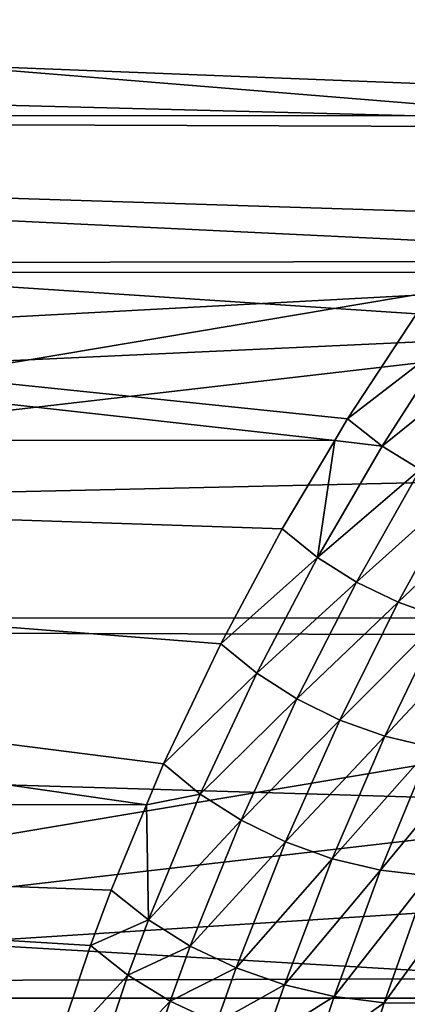
# Model space of a CAD drawing. Extents: x -90 to 90, y -147 to 35.
# Drawn here: x -23 to -21, y 5 to 11 of the extents above; entities that cross this region are included whole.
import ezdxf

# ---------------------------------------------------------------- set-up
doc = ezdxf.new("R2010")
doc.units = 0
doc.header["$MEASUREMENT"] = 0
doc.layers.add('L4', color=7, linetype='Continuous')
doc.layers.add('L8', color=7, linetype='Continuous')

msp = doc.modelspace()

# ---------------------------------------------------------------- linework, layer by layer
at = {"layer": 'L4', "color": 7}
for points in [[(-38.68305, 10.30989, 81.83456), (-19.62185, 10.30775, 59.11498), (-40.13632, 11.97956, 80.61513)], [(-40.13632, 11.97956, 80.61513), (-19.62185, 10.30775, 59.11498), (-19.04325, 10.98741, 57.35062)], [(-54.46448, 11.18502, 68.59237), (-17.9247, 9.429218, 22.41236), (-55.80405, 9.360478, 67.46834)], [(-16.99135, 10.96093, 23.54638), (-17.46023, 10.22902, 22.95223), (-54.46448, 11.18502, 68.59237)], [(-54.46448, 11.18502, 68.59237), (-17.46023, 10.22902, 22.95223), (-17.9247, 9.429218, 22.41236)], [(-38.68305, 10.30989, 81.83456), (-20.52234, 9.108781, 61.80068), (-20.08605, 9.717044, 60.5091)], [(-20.08605, 9.717044, 60.5091), (-19.67729, 10.24262, 59.28405), (-38.68305, 10.30989, 81.83456)], [(-38.68305, 10.30989, 81.83456), (-19.67729, 10.24262, 59.28405), (-19.62185, 10.30775, 59.11498)], [(-37.46684, 8.343624, 82.85508), (-21.017, 8.341787, 63.24658), (-38.68305, 10.30989, 81.83456)], [(-38.68305, 10.30989, 81.83456), (-21.017, 8.341787, 63.24658), (-20.93939, 8.472336, 63.02156)], [(-38.68305, 10.30989, 81.83456), (-20.93939, 8.472336, 63.02156), (-20.52234, 9.108781, 61.80068)], [(-55.80405, 9.360478, 67.46834), (-17.9247, 9.429218, 22.41236), (-17.96199, 9.359744, 22.37137)], [(-55.80405, 9.360478, 67.46834), (-17.96199, 9.359744, 22.37137), (-56.88814, 7.266655, 66.55868)], [(-56.88814, 7.266655, 66.55868), (-17.96199, 9.359744, 22.37137), (-18.12961, 9.047498, 22.18716)], [(-20.52234, 9.108781, 61.80068), (-20.93939, 8.472336, 63.02156), (-20.31622, 8.952696, 61.77578)], [(-56.88814, 7.266655, 66.55868), (-18.12961, 9.047498, 22.18716), (-18.57987, 8.130421, 21.71624)], [(-20.31622, 8.952696, 61.77578), (-20.93939, 8.472336, 63.02156), (-20.72919, 8.306793, 62.98361)], [(-20.31622, 8.952696, 61.77578), (-20.72919, 8.306793, 62.98361), (-20.09313, 8.819864, 61.76846)], [(-20.09313, 8.819864, 61.76846), (-20.72919, 8.306793, 62.98361), (-20.49982, 8.165034, 62.96565)], [(-20.93939, 8.472336, 63.02156), (-21.017, 8.341787, 63.24658), (-20.72919, 8.306793, 62.98361)], [(-21.70715, 7.110795, 65.2386), (-21.33504, 7.806809, 64.16869), (-37.46684, 8.343624, 82.85508)], [(-37.46684, 8.343624, 82.85508), (-21.33504, 7.806809, 64.16869), (-21.017, 8.341787, 63.24658)], [(-36.52268, 6.137329, 83.64733), (-22.15623, 6.13526, 66.51878), (-37.46684, 8.343624, 82.85508)], [(-37.46684, 8.343624, 82.85508), (-22.15623, 6.13526, 66.51878), (-22.0534, 6.382314, 66.22706)], [(-37.46684, 8.343624, 82.85508), (-22.0534, 6.382314, 66.22706), (-21.70715, 7.110795, 65.2386)], [(-21.017, 8.341787, 63.24658), (-21.33504, 7.806809, 64.16869), (-21.12097, 7.633328, 64.11555)], [(-20.72919, 8.306793, 62.98361), (-21.017, 8.341787, 63.24658), (-21.12097, 7.633328, 64.11555)], [(-20.72919, 8.306793, 62.98361), (-21.12097, 7.633328, 64.11555), (-20.49982, 8.165034, 62.96565)], [(-18.57987, 8.130421, 21.71624), (-18.95032, 7.264591, 21.35151), (-56.88814, 7.266655, 66.55868)], [(-20.49982, 8.165034, 62.96565), (-21.12097, 7.633328, 64.11555), (-20.88543, 7.483889, 64.08501)], [(-20.49982, 8.165034, 62.96565), (-20.88543, 7.483889, 64.08501), (-20.25547, 8.049648, 62.96803)], [(-20.25547, 8.049648, 62.96803), (-20.88543, 7.483889, 64.08501), (-20.63305, 7.361438, 64.07768)], [(-20.25547, 8.049648, 62.96803), (-20.63305, 7.361438, 64.07768), (-20.0006, 7.962741, 62.99069)], [(-20.0006, 7.962741, 62.99069), (-20.63305, 7.361438, 64.07768), (-20.3688, 7.268383, 64.0937)], [(-21.33504, 7.806809, 64.16869), (-21.70715, 7.110795, 65.2386), (-21.12097, 7.633328, 64.11555)], [(-21.12097, 7.633328, 64.11555), (-21.70715, 7.110795, 65.2386), (-21.48933, 6.931478, 65.16796)], [(-21.12097, 7.633328, 64.11555), (-21.48933, 6.931478, 65.16796), (-20.88543, 7.483889, 64.08501)], [(-20.88543, 7.483889, 64.08501), (-21.48933, 6.931478, 65.16796), (-21.24765, 6.776137, 65.12269)], [(-20.88543, 7.483889, 64.08501), (-21.24765, 6.776137, 65.12269), (-20.63305, 7.361438, 64.07768)], [(-20.63305, 7.361438, 64.07768), (-21.24765, 6.776137, 65.12269), (-20.98722, 6.648059, 65.10377)], [(-20.63305, 7.361438, 64.07768), (-20.98722, 6.648059, 65.10377), (-20.3688, 7.268383, 64.0937)], [(-19.68765, 5.081804, 20.67115), (-57.68556, 4.963783, 65.88956), (-56.88814, 7.266655, 66.55868)], [(-19.68765, 5.081804, 20.67115), (-56.88814, 7.266655, 66.55868), (-19.36515, 6.146244, 20.96098)], [(-56.88814, 7.266655, 66.55868), (-18.95032, 7.264591, 21.35151), (-18.99387, 7.162821, 21.30865)], [(-56.88814, 7.266655, 66.55868), (-18.99387, 7.162821, 21.30865), (-19.36515, 6.146244, 20.96098)], [(-20.3688, 7.268383, 64.0937), (-20.98722, 6.648059, 65.10377), (-20.71353, 6.549949, 65.11159)], [(-20.3688, 7.268383, 64.0937), (-20.71353, 6.549949, 65.11159), (-20.09788, 7.206557, 64.13274)], [(-20.09788, 7.206557, 64.13274), (-20.71353, 6.549949, 65.11159), (-20.43239, 6.483885, 65.14599)], [(-21.70715, 7.110795, 65.2386), (-22.0534, 6.382314, 66.22706), (-21.48933, 6.931478, 65.16796)], [(-21.48933, 6.931478, 65.16796), (-22.0534, 6.382314, 66.22706), (-21.83187, 6.200048, 66.13641)], [(-21.48933, 6.931478, 65.16796), (-21.83187, 6.200048, 66.13641), (-21.24765, 6.776137, 65.12269)], [(-21.24765, 6.776137, 65.12269), (-21.83187, 6.200048, 66.13641), (-21.58402, 6.041292, 66.07411)], [(-21.24765, 6.776137, 65.12269), (-21.58402, 6.041292, 66.07411), (-20.98722, 6.648059, 65.10377)], [(-20.98722, 6.648059, 65.10377), (-21.58402, 6.041292, 66.07411), (-21.31547, 5.909638, 66.04156)], [(-20.98722, 6.648059, 65.10377), (-21.31547, 5.909638, 66.04156), (-20.71353, 6.549949, 65.11159)], [(-20.71353, 6.549949, 65.11159), (-21.31547, 5.909638, 66.04156), (-21.03229, 5.808066, 66.03949)], [(-20.71353, 6.549949, 65.11159), (-21.03229, 5.808066, 66.03949), (-20.43239, 6.483885, 65.14599)], [(-20.43239, 6.483885, 65.14599), (-21.03229, 5.808066, 66.03949), (-20.74088, 5.738874, 66.06794)], [(-20.43239, 6.483885, 65.14599), (-20.74088, 5.738874, 66.06794), (-20.14973, 6.451262, 65.20624)], [(-20.14973, 6.451262, 65.20624), (-20.74088, 5.738874, 66.06794), (-20.44785, 5.703626, 66.12629)], [(-22.0534, 6.382314, 66.22706), (-22.15623, 6.13526, 66.51878), (-21.83187, 6.200048, 66.13641)], [(-21.83187, 6.200048, 66.13641), (-22.15623, 6.13526, 66.51878), (-22.14594, 5.437304, 67.01566)], [(-21.83187, 6.200048, 66.13641), (-22.14594, 5.437304, 67.01566), (-21.58402, 6.041292, 66.07411)], [(-36.52268, 6.137329, 83.64733), (-22.72336, 4.610596, 68.12201), (-22.49694, 5.282733, 67.48402)], [(-22.49694, 5.282733, 67.48402), (-22.37127, 5.618583, 67.12887), (-36.52268, 6.137329, 83.64733)], [(-36.52268, 6.137329, 83.64733), (-22.37127, 5.618583, 67.12887), (-22.15623, 6.13526, 66.51878)], [(-36.52268, 6.137329, 83.64733), (-22.9617, 3.753701, 68.79092), (-22.92212, 3.919675, 68.6801)], [(-36.52268, 6.137329, 83.64733), (-22.92212, 3.919675, 68.6801), (-22.72336, 4.610596, 68.12201)], [(-22.15623, 6.13526, 66.51878), (-22.37127, 5.618583, 67.12887), (-22.14594, 5.437304, 67.01566)], [(-21.58402, 6.041292, 66.07411), (-22.14594, 5.437304, 67.01566), (-21.89183, 5.278581, 66.93389)], [(-21.58402, 6.041292, 66.07411), (-21.89183, 5.278581, 66.93389), (-21.31547, 5.909638, 66.04156)], [(-21.31547, 5.909638, 66.04156), (-21.89183, 5.278581, 66.93389), (-21.61506, 5.146242, 66.88552)], [(-21.31547, 5.909638, 66.04156), (-21.61506, 5.146242, 66.88552), (-21.03229, 5.808066, 66.03949)], [(-21.03229, 5.808066, 66.03949), (-21.61506, 5.146242, 66.88552), (-21.32231, 5.043478, 66.87175)], [(-21.03229, 5.808066, 66.03949), (-21.32231, 5.043478, 66.87175), (-20.74088, 5.738874, 66.06794)], [(-20.74088, 5.738874, 66.06794), (-21.32231, 5.043478, 66.87175), (-21.02064, 4.972767, 66.89288)], [(-20.74088, 5.738874, 66.06794), (-21.02064, 4.972767, 66.89288), (-20.44785, 5.703626, 66.12629)], [(-20.44785, 5.703626, 66.12629), (-21.02064, 4.972767, 66.89288), (-20.71732, 4.935813, 66.94841)], [(-20.44785, 5.703626, 66.12629), (-20.71732, 4.935813, 66.94841), (-20.15983, 5.703122, 66.21321)], [(-20.15983, 5.703122, 66.21321), (-20.71732, 4.935813, 66.94841), (-20.41967, 4.933509, 67.037)], [(-22.37127, 5.618583, 67.12887), (-22.49694, 5.282733, 67.48402), (-22.14594, 5.437304, 67.01566)], [(-22.14594, 5.437304, 67.01566), (-22.49694, 5.282733, 67.48402), (-22.26995, 5.103391, 67.36046)], [(-22.14594, 5.437304, 67.01566), (-22.26995, 5.103391, 67.36046), (-21.89183, 5.278581, 66.93389)], [(-22.49694, 5.282733, 67.48402), (-22.72336, 4.610596, 68.12201), (-22.26995, 5.103391, 67.36046)], [(-21.89183, 5.278581, 66.93389), (-22.26995, 5.103391, 67.36046), (-22.01314, 4.946027, 67.2697)], [(-21.89183, 5.278581, 66.93389), (-22.01314, 4.946027, 67.2697), (-21.61506, 5.146242, 66.88552)], [(-21.61506, 5.146242, 66.88552), (-22.01314, 4.946027, 67.2697), (-21.73286, 4.814535, 67.21397)], [(-21.61506, 5.146242, 66.88552), (-21.73286, 4.814535, 67.21397), (-21.32231, 5.043478, 66.87175)], [(-19.71862, 4.963414, 20.64397), (-57.68556, 4.963783, 65.88956), (-19.68765, 5.081804, 20.67115)], [(-22.26995, 5.103391, 67.36046), (-22.72336, 4.610596, 68.12201), (-22.49305, 4.438228, 67.97721)], [(-22.26995, 5.103391, 67.36046), (-22.49305, 4.438228, 67.97721), (-22.01314, 4.946027, 67.2697)], [(-21.32231, 5.043478, 66.87175), (-21.73286, 4.814535, 67.21397), (-21.43604, 4.712168, 67.19466)], [(-21.32231, 5.043478, 66.87175), (-21.43604, 4.712168, 67.19466), (-21.02064, 4.972767, 66.89288)], [(-57.68556, 4.963783, 65.88956), (-20.02879, 3.602598, 20.37561), (-58.17338, 2.518112, 65.48023)], [(-19.71862, 4.963414, 20.64397), (-19.78461, 4.711127, 20.58604), (-57.68556, 4.963783, 65.88956)], [(-57.68556, 4.963783, 65.88956), (-19.78461, 4.711127, 20.58604), (-20.02879, 3.602598, 20.37561)], [(-21.02064, 4.972767, 66.89288), (-21.43604, 4.712168, 67.19466), (-21.13002, 4.641457, 67.21225)], [(-21.02064, 4.972767, 66.89288), (-21.13002, 4.641457, 67.21225), (-20.71732, 4.935813, 66.94841)], [(-22.01314, 4.946027, 67.2697), (-22.49305, 4.438228, 67.97721), (-22.23093, 4.286376, 67.86787)], [(-22.01314, 4.946027, 67.2697), (-22.23093, 4.286376, 67.86787), (-21.73286, 4.814535, 67.21397)], [(-20.71732, 4.935813, 66.94841), (-21.13002, 4.641457, 67.21225), (-20.82238, 4.604153, 67.26629)], [(-20.71732, 4.935813, 66.94841), (-20.82238, 4.604153, 67.26629), (-20.41967, 4.933509, 67.037)], [(-20.41967, 4.933509, 67.037), (-20.82238, 4.604153, 67.26629), (-20.52073, 4.601178, 67.35547)]]:
    msp.add_3dface(points, dxfattribs=at)
at = {"layer": 'L8', "color": 7}
for points in [[(28.22076, 8.592957, 9), (-20.84792, 20.87137, 9), (-22.88344, 18.61715, 9)], [(27.18765, 11.4491, 9), (-20.84792, 20.87137, 9), (28.22076, 8.592957, 9)], [(-26.20776, 13.54265), (22.41807, 19.17498), (-27.46133, 10.77616)], [(-27.46133, 10.77616), (22.41807, 19.17498), (24.27085, 16.7683)], [(28.22076, 8.592957, 9), (-22.88344, 18.61715, 9), (-24.67639, 16.16558, 9)], [(-27.46133, 10.77616), (24.27085, 16.7683), (-28.42379, 7.895445)], [(-28.42379, 7.895445), (24.27085, 16.7683), (25.86634, 14.18388)], [(-26.20776, 13.54265, 9), (28.22076, 8.592957, 9), (-24.67639, 16.16558, 9)], [(-28.42379, 7.895445), (25.86634, 14.18388), (-29.08496, 4.931036)], [(-29.08496, 4.931036), (25.86634, 14.18388), (27.18765, 11.4491)], [(-27.46133, 10.77616, 9), (28.22076, 8.592957, 9), (-26.20776, 13.54265, 9)], [(-29.08496, 4.931036), (27.18765, 11.4491), (-29.43782, 1.914356)], [(-29.43782, 1.914356), (27.18765, 11.4491), (28.22076, 8.592957)], [(-27.46133, 10.77616, 9), (-29.08496, 4.931036, 9), (28.22076, 8.592957, 9)], [(-29.20696, -4.147688, 9), (28.22076, 8.592957, 9), (-29.47863, -1.122616, 9)], [(-29.47863, -1.122616, 9), (28.22076, 8.592957, 9), (-29.08496, 4.931036, 9)], [(-29.43782, 1.914356), (28.22076, 8.592957), (-29.47863, -1.122616)], [(-29.47863, -1.122616), (28.22076, 8.592957), (28.95472, 5.645727)], [(-29.20696, -4.147688, 9), (28.95472, 5.645727, 9), (28.22076, 8.592957, 9)], [(-29.47863, -1.122616), (28.95472, 5.645727), (-29.20696, -4.147688)], [(29.20696, 4.147688, 9), (28.95472, 5.645727, 9), (-29.20696, -4.147688, 9)], [(-29.20696, -4.147688), (28.95472, 5.645727), (29.20696, 4.147688)]]:
    msp.add_3dface(points, dxfattribs=at)

doc.saveas('drawing.dxf')
